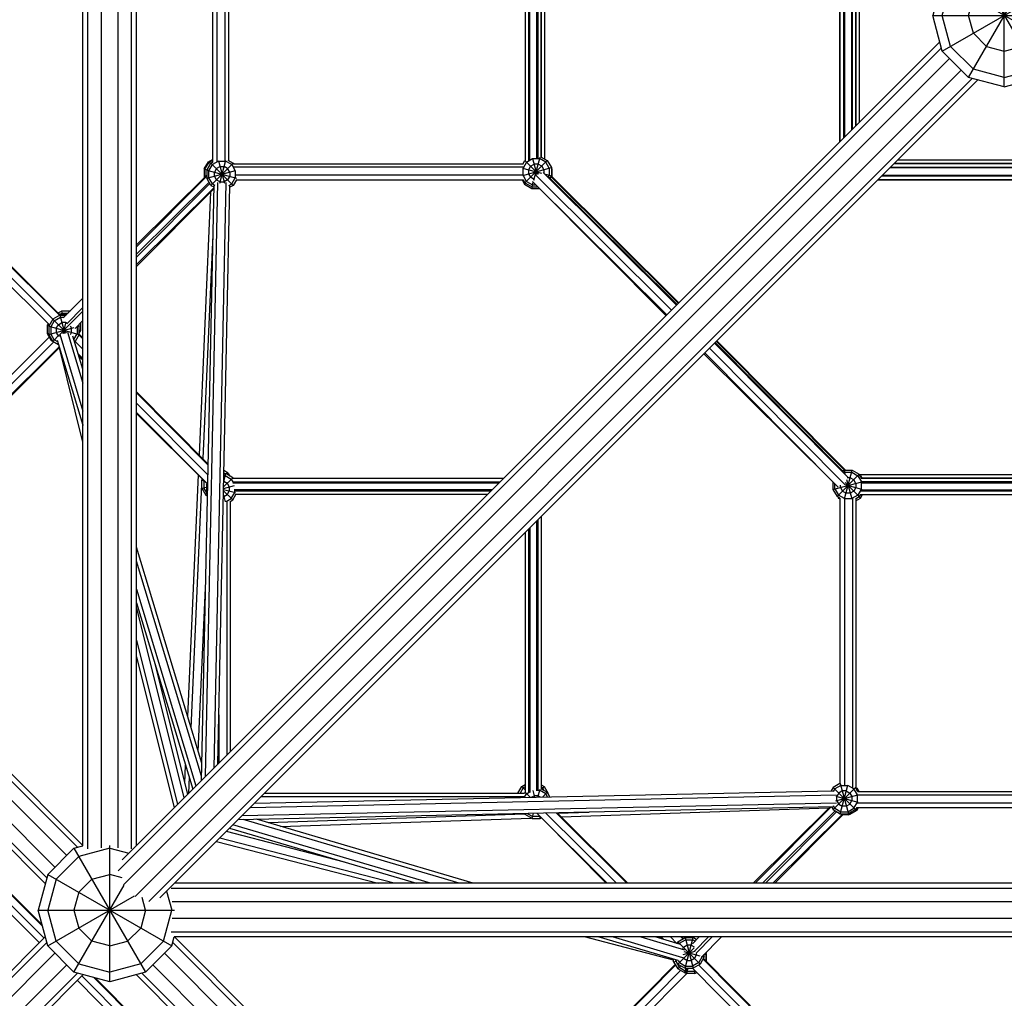
# Model space of a CAD drawing. Extents: x 2.1 to 17.4, y 3.4 to 13.6.
# Drawn here: x 8.7 to 9.8, y 5.9 to 7 of the extents above; entities that cross this region are included whole.
import ezdxf

# ---------------------------------------------------------------- set-up
doc = ezdxf.new("R2010")
doc.units = 0
doc.header["$MEASUREMENT"] = 0
for name, color, linetype in [('SMB_BEFESTIGUNGEN', 7, 'CONTINUOUS'), ('SMB_HOHLKUGELN', 7, 'CONTINUOUS'), ('SMB_RAUMNETZ', 7, 'CONTINUOUS'), ('SMB_ROHRGERUST', 7, 'CONTINUOUS')]:
    doc.layers.add(name, color=color, linetype=linetype)

# ---------------------------------------------------------------- blocks, each defined once
blk = doc.blocks.new('__9__')
at = {"layer": 'SMB_ROHRGERUST', "color": 1, "linetype": 'Continuous'}
for p, q in [((10.6895, 6.0451), (8.8271, 6.0451)), ((10.6859, 6.0509), (8.8307, 6.0509)), ((10.6884, 6.0301), (8.8282, 6.0301)), ((10.6884, 6.0116), (8.8282, 6.0116)), ((8.7583, 5.995), (8.7583, 6.0002)), ((10.7583, 5.995), (10.7583, 6.0002)), ((8.8271, 5.9966), (10.6895, 5.9966)), ((10.6863, 5.9909), (8.8303, 5.9909))]:
    blk.add_line(p, q, dxfattribs=at)
blk = doc.blocks.new('__10__')
at = {"layer": 'SMB_ROHRGERUST', "color": 1, "linetype": 'Continuous'}
for p, q in [((8.7283, 6.0928), (8.7283, 7.9489)), ((8.734, 6.0896), (8.734, 7.9521)), ((8.749, 6.0907), (8.749, 7.951)), ((8.7676, 6.0907), (8.7676, 7.951)), ((8.7826, 6.0896), (8.7826, 7.9521)), ((8.7883, 6.0933), (8.7883, 7.9484)), ((8.7325, 6.0209), (8.7377, 6.0209))]:
    blk.add_line(p, q, dxfattribs=at)
blk = doc.blocks.new('__14__')
at = {"layer": 'SMB_ROHRGERUST', "color": 1, "linetype": 'Continuous'}
for p, q in [((7.7721, 5.077), (8.6863, 5.9912)), ((7.7679, 5.0648), (8.688, 5.9848)), ((8.6971, 5.9728), (7.7736, 5.0493)), ((8.7102, 5.9597), (7.7867, 5.0362)), ((8.7223, 5.9505), (7.8022, 5.0305)), ((8.7287, 5.9488), (7.8145, 5.0346))]:
    blk.add_line(p, q, dxfattribs=at)
blk = doc.blocks.new('__18__')
at = {"layer": 'SMB_ROHRGERUST', "color": 1, "linetype": 'Continuous'}
for p, q in [((8.8307, 5.9909), (9.7446, 5.077)), ((8.8287, 5.9848), (9.7487, 5.0648)), ((9.743, 5.0493), (8.8195, 5.9728)), ((9.7299, 5.0362), (8.8064, 5.9597)), ((8.7879, 5.9488), (9.7021, 5.0346)), ((8.7943, 5.9505), (9.7144, 5.0305))]:
    blk.add_line(p, q, dxfattribs=at)
blk = doc.blocks.new('__23__')
at = {"layer": 'SMB_ROHRGERUST', "color": 1, "linetype": 'Continuous'}
for p, q in [((7.8022, 7.0113), (8.7223, 6.0912)), ((8.7102, 6.0821), (7.7867, 7.0056)), ((8.7283, 6.0933), (7.8145, 7.0071)), ((8.6971, 6.069), (7.7736, 6.9924)), ((8.688, 6.0569), (7.7679, 6.9769)), ((8.6863, 6.0505), (7.7721, 6.9647))]:
    blk.add_line(p, q, dxfattribs=at)
blk = doc.blocks.new('__24__')
at = {"layer": 'SMB_ROHRGERUST', "color": 1, "linetype": 'Continuous'}
for p, q in [((8.7721, 6.077), (9.6863, 6.9912)), ((8.7679, 6.0648), (9.688, 6.9848)), ((8.7736, 6.0493), (9.6971, 6.9728)), ((8.7867, 6.0362), (9.7102, 6.9597)), ((9.7223, 6.9505), (8.8022, 6.0305)), ((9.7287, 6.9488), (8.8145, 6.0346))]:
    blk.add_line(p, q, dxfattribs=at)
blk = doc.blocks.new('__38__')
at = {"layer": 'SMB_HOHLKUGELN', "color": 1, "linetype": 'Continuous'}
for p, q in [((8.7183, 6.0902), (8.689, 6.0609)), ((8.7183, 6.0902), (8.7283, 6.0928)), ((8.7183, 6.0902), (8.7983, 5.9516)), ((8.7583, 6.0902), (8.7237, 6.0809)), ((8.7583, 5.9409), (8.7583, 6.0932)), ((8.7583, 6.0902), (8.7795, 6.0845)), ((8.6983, 6.0555), (8.7237, 6.0809)), ((8.689, 6.0609), (8.6783, 6.0209)), ((8.689, 6.0609), (8.8276, 5.9809)), ((8.6983, 6.0555), (8.689, 6.0209)), ((8.7383, 6.0555), (8.7237, 6.0409)), ((8.7383, 6.0555), (8.7583, 6.0609)), ((8.7723, 6.0571), (8.7583, 6.0609)), ((8.7183, 5.9516), (8.7744, 6.0487)), ((8.689, 5.9809), (8.7861, 6.0369)), ((8.7237, 6.0409), (8.7183, 6.0209)), ((8.7983, 6.0209), (8.7946, 6.0349)), ((8.8219, 6.0421), (8.8276, 6.0209)), ((8.689, 5.9809), (8.6783, 6.0209)), ((8.6783, 6.0209), (8.8307, 6.0209)), ((8.6983, 5.9862), (8.689, 6.0209)), ((8.7183, 6.0209), (8.7237, 6.0009)), ((8.7983, 6.0209), (8.793, 6.0009)), ((8.8183, 5.9862), (8.8276, 6.0209)), ((8.7237, 6.0009), (8.7383, 5.9862)), ((8.7783, 5.9862), (8.793, 6.0009)), ((8.8276, 5.9809), (8.8303, 5.9909)), ((8.7183, 5.9516), (8.689, 5.9809)), ((8.7237, 5.9609), (8.6983, 5.9862)), ((8.7583, 5.9809), (8.7383, 5.9862)), ((8.7583, 5.9809), (8.7783, 5.9862)), ((8.8183, 5.9862), (8.793, 5.9609)), ((8.7983, 5.9516), (8.8276, 5.9809)), ((8.7237, 5.9609), (8.7583, 5.9516)), ((8.793, 5.9609), (8.7583, 5.9516)), ((8.7583, 5.9409), (8.7183, 5.9516)), ((8.7983, 5.9516), (8.7583, 5.9409))]:
    blk.add_line(p, q, dxfattribs=at)
blk = doc.blocks.new('__40__')
at = {"layer": 'SMB_HOHLKUGELN', "color": 1, "linetype": 'Continuous'}
for p, q in [((9.7183, 7.0902), (9.7583, 7.1009)), ((9.7583, 7.1009), (9.7983, 7.0902)), ((9.7583, 6.9409), (9.7583, 7.1009)), ((9.7183, 7.0902), (9.689, 7.0609)), ((9.7183, 6.9516), (9.7983, 7.0902)), ((9.7183, 7.0902), (9.7983, 6.9516)), ((9.7237, 7.0809), (9.7583, 7.0902)), ((9.793, 7.0809), (9.7583, 7.0902)), ((9.8276, 7.0609), (9.7983, 7.0902)), ((9.6983, 7.0555), (9.7237, 7.0809)), ((9.793, 7.0809), (9.8183, 7.0555)), ((9.689, 7.0609), (9.6783, 7.0209)), ((9.689, 7.0609), (9.8276, 6.9809)), ((9.689, 6.9809), (9.8276, 7.0609)), ((9.689, 7.0209), (9.6983, 7.0555)), ((9.7237, 7.0409), (9.7383, 7.0555)), ((9.7383, 7.0555), (9.7583, 7.0609)), ((9.7783, 7.0555), (9.7583, 7.0609)), ((9.793, 7.0409), (9.7783, 7.0555)), ((9.8276, 7.0209), (9.8183, 7.0555)), ((9.8383, 7.0209), (9.8276, 7.0609)), ((9.7183, 7.0209), (9.7237, 7.0409)), ((9.793, 7.0409), (9.7983, 7.0209)), ((9.689, 6.9809), (9.6783, 7.0209)), ((9.6783, 7.0209), (9.8383, 7.0209)), ((9.6983, 6.9862), (9.689, 7.0209)), ((9.7237, 7.0009), (9.7183, 7.0209)), ((9.793, 7.0009), (9.7983, 7.0209)), ((9.8276, 7.0209), (9.8183, 6.9862)), ((9.8383, 7.0209), (9.8276, 6.9809)), ((9.7237, 7.0009), (9.7383, 6.9862)), ((9.7783, 6.9862), (9.793, 7.0009)), ((9.7183, 6.9516), (9.689, 6.9809)), ((9.6983, 6.9862), (9.7237, 6.9609)), ((9.7383, 6.9862), (9.7583, 6.9809)), ((9.7583, 6.9809), (9.7783, 6.9862)), ((9.8183, 6.9862), (9.793, 6.9609)), ((9.7983, 6.9516), (9.8276, 6.9809)), ((9.7583, 6.9516), (9.7237, 6.9609)), ((9.7583, 6.9516), (9.793, 6.9609)), ((9.7583, 6.9409), (9.7183, 6.9516)), ((9.7583, 6.9409), (9.7983, 6.9516))]:
    blk.add_line(p, q, dxfattribs=at)
blk = doc.blocks.new('__97__')
at = {"layer": 'SMB_RAUMNETZ', "color": 1, "linetype": 'Continuous'}
for p, q in [((9.6169, 7.2047), (9.8997, 7.2047)), ((9.6214, 7.2002), (9.8952, 7.2002)), ((9.8862, 7.1912), (9.6304, 7.1912)), ((9.6349, 7.1867), (9.8817, 7.1867)), ((9.5745, 6.8795), (9.5745, 7.1623)), ((9.579, 6.8839), (9.579, 7.1578)), ((9.9377, 6.884), (9.9377, 7.1578)), ((9.9421, 6.8795), (9.9421, 7.1623)), ((9.588, 6.8929), (9.588, 7.1488)), ((9.5925, 6.8974), (9.5925, 7.1443)), ((9.9242, 7.1443), (9.9242, 6.8974)), ((9.9287, 7.1488), (9.9287, 6.8929)), ((9.8862, 6.8505), (9.6304, 6.8505)), ((9.8817, 6.855), (9.6349, 6.855)), ((9.6169, 6.837), (9.8997, 6.837)), ((9.6214, 6.8415), (9.8952, 6.8415))]:
    blk.add_line(p, q, dxfattribs=at)
blk = doc.blocks.new('__98__')
at = {"layer": 'SMB_RAUMNETZ', "color": 1, "linetype": 'Continuous'}
for p, q in [((9.6311, 6.8512), (9.8855, 6.8512)), ((9.8997, 6.8371), (9.6169, 6.8371)), ((9.6222, 6.8423), (9.8945, 6.8423)), ((9.4287, 6.6488), (9.5801, 6.4966)), ((9.4345, 6.6546), (9.5835, 6.5047)), ((9.5793, 6.51), (9.435, 6.6552)), ((9.9338, 6.5054), (10.0822, 6.6546)), ((10.0879, 6.6488), (9.9366, 6.4966)), ((10.0816, 6.6552), (9.938, 6.5108)), ((9.4235, 6.6436), (9.5726, 6.4937)), ((9.9439, 6.4935), (10.0931, 6.6436)), ((9.9179, 6.4995), (9.5989, 6.4995)), ((9.5973, 6.4853), (9.9207, 6.4853)), ((9.5981, 6.4906), (9.9199, 6.4906))]:
    blk.add_line(p, q, dxfattribs=at)
blk = doc.blocks.new('__99__')
at = {"layer": 'SMB_RAUMNETZ', "color": 1, "linetype": 'Continuous'}
for p, q in [((9.3811, 7.3557), (9.2311, 7.2066)), ((9.234, 7.1991), (9.3863, 7.3505)), ((9.2422, 7.1957), (9.392, 7.3447)), ((9.3926, 7.3442), (9.2475, 7.1999)), ((9.2228, 7.1819), (9.2228, 6.8585)), ((9.228, 6.8593), (9.228, 7.1811)), ((9.237, 7.1803), (9.237, 6.8613)), ((9.5745, 7.1622), (9.5745, 6.8795)), ((9.5797, 7.157), (9.5797, 6.8847)), ((9.5887, 6.8937), (9.5887, 7.1481)), ((9.2309, 6.8353), (9.3811, 6.6861)), ((9.2341, 6.8426), (9.3863, 6.6913)), ((9.392, 6.697), (9.2428, 6.8454)), ((9.3926, 6.6976), (9.2482, 6.8411))]:
    blk.add_line(p, q, dxfattribs=at)
blk = doc.blocks.new('__102__')
at = {"layer": 'SMB_RAUMNETZ', "color": 1, "linetype": 'Continuous'}
for p, q in [((9.9169, 6.5032), (9.5987, 6.5032)), ((9.9181, 6.498), (9.5987, 6.498)), ((9.9205, 6.4891), (9.5975, 6.4891))]:
    blk.add_line(p, q, dxfattribs=at)
blk = doc.blocks.new('__103__')
at = {"layer": 'SMB_RAUMNETZ', "color": 1, "linetype": 'Continuous'}
for p, q in [((9.2265, 7.1817), (9.2265, 6.8587)), ((9.2355, 7.1805), (9.2355, 6.861)), ((9.2407, 6.8622), (9.2407, 7.1805))]:
    blk.add_line(p, q, dxfattribs=at)
blk = doc.blocks.new('__112__')
at = {"layer": 'SMB_RAUMNETZ', "color": 1, "linetype": 'Continuous'}
for p, q in [((8.7883, 6.6001), (8.8681, 6.5198)), ((9.1983, 6.5032), (8.8958, 6.5032)), ((9.193, 6.498), (8.896, 6.498)), ((9.1841, 6.4891), (8.8982, 6.4891))]:
    blk.add_line(p, q, dxfattribs=at)
blk = doc.blocks.new('__115__')
at = {"layer": 'SMB_RAUMNETZ', "color": 1, "linetype": 'Continuous'}
for p, q in [((9.2205, 6.8512), (8.8969, 6.8512)), ((8.7883, 6.7622), (8.8669, 6.8412)), ((9.2201, 6.8423), (8.8989, 6.8423)), ((8.8997, 6.8371), (9.2208, 6.8371)), ((8.8702, 6.833), (8.7883, 6.7506)), ((8.7883, 6.7402), (8.8746, 6.8269)), ((9.3802, 6.6852), (9.237, 6.8291)), ((8.7283, 6.6903), (8.7124, 6.6743)), ((8.7283, 6.6798), (8.7196, 6.6711)), ((8.7283, 6.6594), (8.7238, 6.6639)), ((8.7283, 6.6605), (8.7241, 6.6647)), ((8.7283, 6.6478), (8.7196, 6.6566)), ((8.7231, 6.6426), (8.7283, 6.6373)), ((8.7883, 6.599), (8.8681, 6.5187)), ((8.7883, 6.5874), (8.8679, 6.5074)), ((8.7883, 6.577), (8.8677, 6.4972)), ((8.896, 6.4995), (9.1945, 6.4995)), ((9.1856, 6.4906), (8.8974, 6.4906)), ((9.1804, 6.4853), (8.8987, 6.4853))]:
    blk.add_line(p, q, dxfattribs=at)
blk = doc.blocks.new('__117__')
at = {"layer": 'SMB_RAUMNETZ', "color": 1, "linetype": 'Continuous'}
for p, q in [((8.5283, 7.2053), (8.6936, 7.3696)), ((8.7102, 7.3655), (8.7283, 7.3474)), ((8.6971, 7.3627), (8.5312, 7.1977)), ((8.5383, 7.1932), (8.7036, 7.3577)), ((8.5428, 7.1966), (8.7043, 7.3572)), ((8.7283, 7.3371), (8.7057, 7.3595)), ((8.8737, 7.2143), (8.7883, 7.2993)), ((8.8683, 7.2082), (8.7883, 7.2878)), ((8.7883, 7.2774), (8.8661, 7.2001)), ((8.5214, 7.1781), (8.5214, 6.8612)), ((8.5266, 6.8605), (8.5266, 7.1797)), ((8.5355, 6.8596), (8.5355, 7.1815)), ((8.8731, 7.1861), (8.8731, 6.8566)), ((8.8783, 6.8574), (8.8783, 7.1853)), ((8.8873, 6.8585), (8.8873, 7.1847)), ((8.891, 7.1847), (8.891, 6.8589)), ((8.5389, 6.8479), (8.702, 6.6857)), ((8.529, 6.8358), (8.6909, 6.6749)), ((8.6947, 6.6814), (8.5315, 6.8437)), ((8.7028, 6.686), (8.5439, 6.844)), ((8.7883, 6.7643), (8.8669, 6.8425)), ((8.7883, 6.754), (8.8694, 6.8345)), ((8.7883, 6.7425), (8.8746, 6.8282)), ((8.7062, 6.6827), (8.7283, 6.7047)), ((8.7102, 6.6763), (8.7283, 6.6943))]:
    blk.add_line(p, q, dxfattribs=at)
blk = doc.blocks.new('__125__')
at = {"layer": 'SMB_RAUMNETZ', "color": 1, "linetype": 'Continuous'}
for p, q in [((9.2355, 6.4556), (9.2355, 6.1542)), ((9.2407, 6.4608), (9.2407, 6.1559)), ((9.2265, 6.4466), (9.2265, 6.1523)), ((9.3376, 6.0509), (9.2583, 6.1297)), ((9.3979, 5.9909), (9.3996, 5.9892))]:
    blk.add_line(p, q, dxfattribs=at)
blk = doc.blocks.new('__128__')
at = {"layer": 'SMB_RAUMNETZ', "color": 1, "linetype": 'Continuous'}
for p, q in [((9.5668, 6.4994), (9.4226, 6.6427)), ((9.5745, 6.4815), (9.5745, 6.1622)), ((9.5797, 6.4807), (9.5797, 6.1605)), ((9.5887, 6.4809), (9.5887, 6.1578)), ((9.5924, 6.4809), (9.5924, 6.1571)), ((9.237, 6.4571), (9.237, 6.155)), ((9.2228, 6.4429), (9.2228, 6.1519)), ((9.228, 6.4481), (9.228, 6.1523)), ((9.4776, 6.0509), (9.5635, 6.1363)), ((9.4881, 6.0509), (9.5694, 6.1318)), ((9.2357, 6.1292), (9.3144, 6.0509)), ((9.2459, 6.1294), (9.3249, 6.0509)), ((9.3364, 6.0509), (9.2572, 6.1296)), ((9.4996, 6.0509), (9.5778, 6.1286)), ((9.3748, 5.9909), (9.3776, 5.988)), ((9.3852, 5.9909), (9.3924, 5.9837)), ((9.3968, 5.9909), (9.3989, 5.9887)), ((9.4098, 5.9834), (9.4173, 5.9909)), ((9.4277, 5.9909), (9.4119, 5.9752))]:
    blk.add_line(p, q, dxfattribs=at)
blk = doc.blocks.new('__129__')
at = {"layer": 'SMB_RAUMNETZ', "color": 1, "linetype": 'Continuous'}
for p, q in [((9.5945, 6.1535), (9.9203, 6.1535)), ((9.5945, 6.1498), (9.9206, 6.1498)), ((9.4799, 6.0509), (9.5648, 6.1363)), ((9.4914, 6.0509), (9.5709, 6.1309)), ((9.5931, 6.1356), (9.9226, 6.1356)), ((9.5939, 6.1409), (9.9218, 6.1409)), ((9.9446, 6.1319), (10.0252, 6.0509)), ((9.9509, 6.1372), (10.0367, 6.0509)), ((9.5018, 6.0509), (9.5791, 6.1286)), ((10.0148, 6.0509), (9.9367, 6.1295)), ((9.4137, 5.9728), (9.4317, 5.9909)), ((9.4197, 5.9683), (9.4421, 5.9909)), ((10.0965, 5.9688), (10.0745, 5.9909)), ((10.0849, 5.9909), (10.1029, 5.9727)), ((9.5859, 5.8008), (9.4215, 5.9662)), ((9.4219, 5.9669), (9.5826, 5.8053)), ((9.4096, 5.9562), (9.5739, 5.7909)), ((9.5815, 5.7938), (9.4165, 5.9596)), ((9.9313, 5.8015), (10.0935, 5.9646)), ((9.9351, 5.8064), (10.0932, 5.9654)), ((9.9355, 5.7941), (10.0977, 5.9573)), ((9.9433, 5.7915), (10.1043, 5.9535)), ((9.5977, 5.7981), (9.9196, 5.7981)), ((9.5994, 5.7891), (9.9187, 5.7891)), ((9.6011, 5.7839), (9.9179, 5.7839))]:
    blk.add_line(p, q, dxfattribs=at)
blk = doc.blocks.new('__131__')
at = {"layer": 'SMB_RAUMNETZ', "color": 1, "linetype": 'Continuous'}
for p, q in [((9.8777, 6.859), (9.6389, 6.859)), ((9.8815, 6.8553), (9.6352, 6.8553)), ((9.5797, 6.5125), (9.4365, 6.6566)), ((9.437, 6.6572), (9.5808, 6.5125)), ((9.9377, 6.5145), (10.0796, 6.6572)), ((10.0801, 6.6566), (9.9387, 6.5144)), ((9.919, 6.5073), (9.5966, 6.5073)), ((9.9169, 6.5036), (9.5993, 6.5036))]:
    blk.add_line(p, q, dxfattribs=at)
blk = doc.blocks.new('__135__')
at = {"layer": 'SMB_RAUMNETZ', "color": 1, "linetype": 'Continuous'}
blk.add_line((8.8968, 6.855), (9.2205, 6.855), dxfattribs=at)
blk = doc.blocks.new('__136__')
at = {"layer": 'SMB_RAUMNETZ', "color": 1, "linetype": 'Continuous'}
for p, q in [((9.25, 7.1994), (9.3941, 7.3427)), ((9.25, 7.1983), (9.3946, 7.3421)), ((9.241, 6.8623), (9.241, 7.1795)), ((9.2447, 6.8601), (9.2447, 7.1826)), ((9.5927, 6.8977), (9.5927, 7.144)), ((9.5965, 6.9015), (9.5965, 7.1403)), ((9.2515, 6.8407), (9.3941, 6.699)), ((9.3946, 6.6996), (9.2519, 6.8415))]:
    blk.add_line(p, q, dxfattribs=at)
blk = doc.blocks.new('__142__')
at = {"layer": 'SMB_RAUMNETZ', "color": 1, "linetype": 'Continuous'}
for p, q in [((8.6907, 6.6613), (8.5337, 6.5052)), ((8.5345, 6.4956), (8.6955, 6.6557)), ((8.5405, 6.4901), (8.7019, 6.6506)), ((8.7022, 6.6497), (8.5462, 6.4947)), ((8.7283, 6.6356), (8.7239, 6.64)), ((8.8672, 6.4975), (8.7883, 6.5759)), ((8.5375, 6.4839), (8.5375, 6.2841)), ((8.5233, 6.4824), (8.5233, 6.2983)), ((8.5285, 6.4826), (8.5285, 6.2931)), ((8.8892, 6.4781), (8.8892, 6.1942)), ((8.8929, 6.4778), (8.8929, 6.1979)), ((8.8803, 6.2393), (8.8803, 6.1852)), ((8.5233, 6.2134), (8.5233, 6.1633)), ((8.5285, 6.2082), (8.5285, 6.162)), ((8.5375, 6.1993), (8.5375, 6.1595)), ((8.5406, 6.1446), (8.6831, 6.003)), ((8.5444, 6.142), (8.6827, 6.0045)), ((8.5298, 6.1335), (8.6796, 5.9846)), ((8.5336, 6.1402), (8.6848, 5.9898))]:
    blk.add_line(p, q, dxfattribs=at)
blk = doc.blocks.new('__143__')
at = {"layer": 'SMB_RAUMNETZ', "color": 1, "linetype": 'Continuous'}
for p, q in [((8.9277, 6.1478), (9.2224, 6.1478)), ((8.9314, 6.1515), (9.2221, 6.1515)), ((9.2408, 6.1239), (9.3134, 6.0509)), ((9.373, 5.9909), (9.3751, 5.9888)), ((9.2346, 5.8022), (9.3909, 5.9594)), ((9.3905, 5.9601), (9.2389, 5.8077)), ((8.8802, 5.7936), (8.7273, 5.9474)), ((8.7405, 5.9456), (8.8833, 5.802)), ((8.742, 5.9452), (8.8785, 5.808)), ((9.3965, 5.9535), (9.2363, 5.7924)), ((9.2415, 5.7872), (9.4035, 5.9501)), ((8.8719, 5.7915), (8.7221, 5.9422)), ((8.896, 5.7961), (8.9407, 5.7961)), ((9.0255, 5.7961), (9.215, 5.7961)), ((8.8918, 5.7819), (8.9548, 5.7819)), ((8.8935, 5.7871), (8.9496, 5.7871)), ((9.0345, 5.7871), (9.2187, 5.7871)), ((9.0397, 5.7819), (9.223, 5.7819))]:
    blk.add_line(p, q, dxfattribs=at)
blk = doc.blocks.new('__158__')
at = {"layer": 'SMB_RAUMNETZ', "color": 1, "linetype": 'Continuous'}
for p, q in [((8.1711, 6.1326), (7.8726, 5.1775)), ((8.1755, 6.1317), (7.8794, 5.1844)), ((8.1841, 6.129), (7.8931, 5.1981)), ((8.1882, 6.127), (7.9, 5.205)), ((7.9358, 5.156), (8.8637, 5.4485)), ((7.9427, 5.1629), (8.8617, 5.4525)), ((7.9221, 5.1422), (8.8663, 5.4399)), ((7.9152, 5.1353), (8.8673, 5.4354))]:
    blk.add_line(p, q, dxfattribs=at)
blk = doc.blocks.new('__168__')
at = {"layer": 'SMB_RAUMNETZ', "color": 1, "linetype": 'Continuous'}
for p, q in [((9.1488, 6.0509), (8.9075, 6.1221)), ((9.1647, 6.0509), (8.9223, 6.1224)), ((8.8923, 6.1125), (9.1011, 6.0509)), ((9.117, 6.0509), (8.896, 6.1161)), ((9.3936, 5.9645), (9.3044, 5.9909)), ((9.399, 5.9677), (9.3203, 5.9909)), ((9.3521, 5.9909), (9.4007, 5.9765)), ((9.3964, 5.9825), (9.368, 5.9909))]:
    blk.add_line(p, q, dxfattribs=at)
blk = doc.blocks.new('__169__')
at = {"layer": 'SMB_RAUMNETZ', "color": 1, "linetype": 'Continuous'}
for p, q in [((8.9202, 6.1403), (9.5669, 6.1544)), ((8.9156, 6.1357), (9.5705, 6.1499)), ((9.5672, 6.1364), (8.9018, 6.1219)), ((8.9064, 6.1265), (9.5707, 6.1409))]:
    blk.add_line(p, q, dxfattribs=at)
blk = doc.blocks.new('__170__')
at = {"layer": 'SMB_RAUMNETZ', "color": 1, "linetype": 'Continuous'}
for p, q in [((8.7024, 6.6646), (8.7283, 6.5786)), ((8.7111, 6.6668), (8.7283, 6.6098)), ((8.7283, 6.6254), (8.7172, 6.6622)), ((8.6997, 6.658), (8.7283, 6.5631)), ((8.8611, 6.1852), (8.7883, 6.4265)), ((8.8608, 6.1707), (8.7883, 6.411)), ((8.7883, 6.3798), (8.8547, 6.1597)), ((8.7883, 6.3642), (8.8511, 6.1561))]:
    blk.add_line(p, q, dxfattribs=at)
blk = doc.blocks.new('__171__')
at = {"layer": 'SMB_RAUMNETZ', "color": 1, "linetype": 'Continuous'}
for p, q in [((8.8746, 6.831), (8.8607, 6.1657)), ((8.8653, 6.1703), (8.8792, 6.8343)), ((8.8882, 6.8341), (8.8745, 6.1795)), ((8.8791, 6.1841), (8.8926, 6.8307))]:
    blk.add_line(p, q, dxfattribs=at)
blk = doc.blocks.new('__208__')
at = {"layer": 'SMB_RAUMNETZ', "color": 1, "linetype": 'Continuous'}
for p, q in [((9.5621, 6.1348), (9.2631, 6.1249)), ((9.2224, 6.1281), (8.9354, 6.1185)), ((8.9491, 6.1145), (9.2294, 6.1238)), ((9.2587, 6.1293), (9.2944, 6.1304))]:
    blk.add_line(p, q, dxfattribs=at)
blk = doc.blocks.new('__209__')
at = {"layer": 'SMB_RAUMNETZ', "color": 1, "linetype": 'Continuous'}
for p, q in [((9.0206, 6.0746), (8.8888, 6.1089)), ((8.8777, 6.0978), (9.0583, 6.0509)), ((9.0762, 6.0509), (8.8814, 6.1015)), ((9.3887, 5.965), (9.2891, 5.9909))]:
    blk.add_line(p, q, dxfattribs=at)
blk = doc.blocks.new('__210__')
at = {"layer": 'SMB_RAUMNETZ', "color": 1, "linetype": 'Continuous'}
for p, q in [((8.8711, 6.8234), (8.8582, 6.5298)), ((8.8735, 6.7758), (8.8625, 6.5255)), ((8.8572, 6.5074), (8.8454, 6.2373)), ((8.8494, 6.2243), (8.8613, 6.4971)), ((8.8615, 6.5018), (8.8616, 6.5031)), ((8.8572, 6.1982), (8.8652, 6.3811)), ((8.8422, 6.1628), (8.843, 6.1829)), ((8.847, 6.1698), (8.8462, 6.1511))]:
    blk.add_line(p, q, dxfattribs=at)
blk = doc.blocks.new('__211__')
at = {"layer": 'SMB_RAUMNETZ', "color": 1, "linetype": 'Continuous'}
for p, q in [((8.7283, 6.5441), (8.702, 6.6495)), ((8.7277, 6.565), (8.7283, 6.5627)), ((8.8416, 6.1466), (8.7883, 6.3597)), ((8.7883, 6.3226), (8.8342, 6.1391)), ((8.7883, 6.304), (8.8304, 6.1354)), ((8.8087, 6.2966), (8.8453, 6.1503))]:
    blk.add_line(p, q, dxfattribs=at)
blk = doc.blocks.new('__235__')
at = {"layer": 'SMB_BEFESTIGUNGEN', "color": 1, "linetype": 'Continuous'}
for p, q in [((9.4243, 5.9727), (9.4252, 5.9729)), ((9.4249, 5.9735), (9.4252, 5.9729)), ((9.4252, 5.9638), (9.4252, 5.9729)), ((9.4252, 5.9638), (9.4249, 5.9639)), ((9.4251, 5.9637), (9.4252, 5.9638))]:
    blk.add_line(p, q, dxfattribs=at)
blk = doc.blocks.new('__241__')
at = {"layer": 'SMB_BEFESTIGUNGEN', "color": 1, "linetype": 'Continuous'}
for p, q in [((8.8859, 6.5095), (8.8872, 6.5088)), ((8.8907, 6.5094), (8.886, 6.5121)), ((8.8894, 6.508), (8.8907, 6.5094)), ((8.8907, 6.5094), (8.8926, 6.5061)), ((8.862, 6.5027), (8.8613, 6.5015)), ((8.8613, 6.4924), (8.8613, 6.5015)), ((8.8613, 6.5015), (8.8639, 6.5008)), ((8.8637, 6.501), (8.8636, 6.5009)), ((8.8636, 6.5009), (8.8636, 6.493)), ((8.8613, 6.4924), (8.8665, 6.4937)), ((8.8613, 6.4924), (8.8659, 6.4845)), ((8.8665, 6.488), (8.8636, 6.493)), ((8.8659, 6.4845), (8.8672, 6.4859)), ((8.8674, 6.4836), (8.8659, 6.4845))]:
    blk.add_line(p, q, dxfattribs=at)
blk = doc.blocks.new('__269__')
at = {"layer": 'SMB_BEFESTIGUNGEN', "color": 1, "linetype": 'Continuous'}
for p, q in [((9.2526, 6.8494), (9.252, 6.8504)), ((9.252, 6.8493), (9.2526, 6.8494)), ((9.2526, 6.8494), (9.2526, 6.8409))]:
    blk.add_line(p, q, dxfattribs=at)
blk = doc.blocks.new('__271__')
at = {"layer": 'SMB_BEFESTIGUNGEN', "color": 1, "linetype": 'Continuous'}
for p, q in [((8.8694, 6.8568), (8.8731, 6.8589)), ((8.8648, 6.8489), (8.8694, 6.8568)), ((8.8648, 6.8489), (8.8648, 6.8404)), ((8.8648, 6.8489), (8.8671, 6.8483)), ((8.8671, 6.8483), (8.871, 6.8551)), ((8.8671, 6.8482), (8.8671, 6.8483)), ((8.8694, 6.8568), (8.871, 6.8551)), ((8.871, 6.8551), (8.8711, 6.8551))]:
    blk.add_line(p, q, dxfattribs=at)
blk = doc.blocks.new('__273__')
at = {"layer": 'SMB_BEFESTIGUNGEN', "color": 1, "linetype": 'Continuous'}
for p, q in [((9.5924, 6.1579), (9.5936, 6.1572)), ((9.5928, 6.1564), (9.5936, 6.1572)), ((9.5936, 6.1572), (9.5957, 6.1535)), ((9.5936, 6.1323), (9.5857, 6.1277)), ((9.5928, 6.133), (9.5936, 6.1323)), ((9.5936, 6.1323), (9.5955, 6.1356)), ((9.5857, 6.1277), (9.5849, 6.1277)), ((9.5857, 6.1277), (9.5856, 6.1282))]:
    blk.add_line(p, q, dxfattribs=at)
blk = doc.blocks.new('__277__')
at = {"layer": 'SMB_BEFESTIGUNGEN', "color": 1, "linetype": 'Continuous'}
for p, q in [((8.864, 6.8494), (8.8686, 6.8573)), ((8.8686, 6.8573), (8.8731, 6.8599)), ((8.8693, 6.8566), (8.8686, 6.8573)), ((8.864, 6.8494), (8.864, 6.8403)), ((8.864, 6.8494), (8.865, 6.8492)), ((8.8648, 6.8405), (8.864, 6.8403)), ((8.864, 6.8403), (8.8643, 6.8399))]:
    blk.add_line(p, q, dxfattribs=at)
blk = doc.blocks.new('__287__')
at = {"layer": 'SMB_BEFESTIGUNGEN', "color": 1, "linetype": 'Continuous'}
for p, q in [((9.2145, 6.1515), (9.2189, 6.1591)), ((9.2206, 6.1575), (9.2172, 6.1515)), ((9.2189, 6.1591), (9.2228, 6.1614)), ((9.2189, 6.1591), (9.2228, 6.1552)), ((9.2228, 6.1587), (9.2206, 6.1575)), ((9.2407, 6.1609), (9.2438, 6.1591)), ((9.2421, 6.1575), (9.2407, 6.1583)), ((9.241, 6.1564), (9.2438, 6.1591)), ((9.2421, 6.1575), (9.2436, 6.1549)), ((9.2438, 6.1591), (9.2483, 6.1512)), ((9.2483, 6.1512), (9.2483, 6.1511)), ((9.2483, 6.1512), (9.2483, 6.1512))]:
    blk.add_line(p, q, dxfattribs=at)
blk = doc.blocks.new('__290__')
at = {"layer": 'SMB_BEFESTIGUNGEN', "color": 1, "linetype": 'Continuous'}
for p, q in [((9.2193, 6.8371), (9.2221, 6.8322)), ((9.2515, 6.84), (9.2507, 6.8386)), ((9.2512, 6.8401), (9.2515, 6.84)), ((9.2515, 6.8408), (9.2515, 6.84)), ((9.2221, 6.8322), (9.2232, 6.8333)), ((9.2221, 6.8322), (9.23, 6.8276)), ((9.2304, 6.8291), (9.23, 6.8276)), ((9.23, 6.8276), (9.2386, 6.8276))]:
    blk.add_line(p, q, dxfattribs=at)
blk = doc.blocks.new('__295__')
at = {"layer": 'SMB_BEFESTIGUNGEN', "color": 1, "linetype": 'Continuous'}
for p, q in [((9.5976, 6.5064), (9.5969, 6.5068)), ((9.5976, 6.5064), (9.5973, 6.5061)), ((9.5976, 6.5064), (9.5995, 6.5032)), ((9.5976, 6.4815), (9.5961, 6.483)), ((9.5976, 6.4815), (9.5999, 6.4853)), ((9.5721, 6.4827), (9.5727, 6.4815)), ((9.5732, 6.482), (9.5727, 6.4815)), ((9.5727, 6.4815), (9.5745, 6.4805)), ((9.5924, 6.4785), (9.5976, 6.4815))]:
    blk.add_line(p, q, dxfattribs=at)
blk = doc.blocks.new('__304__')
at = {"layer": 'SMB_BEFESTIGUNGEN', "color": 1, "linetype": 'Continuous'}
for p, q in [((8.7005, 6.6883), (8.7044, 6.6905)), ((8.7035, 6.6873), (8.705, 6.6882)), ((8.7135, 6.6905), (8.7044, 6.6905)), ((8.7044, 6.6905), (8.7052, 6.6873)), ((8.705, 6.6882), (8.7117, 6.6882)), ((8.7135, 6.6905), (8.7133, 6.6897)), ((8.7135, 6.6905), (8.7138, 6.6903)), ((8.7236, 6.6752), (8.7236, 6.6743)), ((8.7259, 6.6689), (8.7259, 6.6774)), ((8.7241, 6.6694), (8.7259, 6.6689)), ((8.7241, 6.6658), (8.7259, 6.6689))]:
    blk.add_line(p, q, dxfattribs=at)
blk = doc.blocks.new('__307__')
at = {"layer": 'SMB_BEFESTIGUNGEN', "color": 1, "linetype": 'Continuous'}
for p, q in [((9.5843, 6.1274), (9.5922, 6.132)), ((9.5922, 6.132), (9.5913, 6.1329)), ((9.5943, 6.1356), (9.5922, 6.132)), ((9.5843, 6.1274), (9.5779, 6.1274)), ((9.5843, 6.1274), (9.584, 6.1286))]:
    blk.add_line(p, q, dxfattribs=at)
blk = doc.blocks.new('__317__')
at = {"layer": 'SMB_BEFESTIGUNGEN', "color": 1, "linetype": 'Continuous'}
for p, q in [((9.567, 6.1581), (9.5648, 6.1543)), ((9.5687, 6.1564), (9.5669, 6.1533)), ((9.5745, 6.1624), (9.567, 6.1581)), ((9.567, 6.1581), (9.5919, 6.1332)), ((9.567, 6.1332), (9.5918, 6.158)), ((9.5755, 6.1603), (9.5687, 6.1564)), ((9.5772, 6.1541), (9.5732, 6.1518)), ((9.5749, 6.1286), (9.5834, 6.1606)), ((9.575, 6.1623), (9.584, 6.1286)), ((9.5755, 6.1603), (9.5834, 6.1603)), ((9.5817, 6.1541), (9.5772, 6.1541)), ((9.5817, 6.1541), (9.5857, 6.1518)), ((9.5902, 6.1564), (9.5834, 6.1603)), ((9.5942, 6.1496), (9.5902, 6.1564)), ((9.5947, 6.1531), (9.592, 6.1579)), ((9.5698, 6.1482), (9.5944, 6.1416)), ((9.5699, 6.1431), (9.5946, 6.1497)), ((9.5732, 6.1518), (9.5709, 6.1479)), ((9.5709, 6.1479), (9.5709, 6.1433)), ((9.5709, 6.1433), (9.5732, 6.1394)), ((9.5857, 6.1518), (9.5879, 6.1479)), ((9.5857, 6.1394), (9.5879, 6.1433)), ((9.5879, 6.1479), (9.5879, 6.1433)), ((9.5902, 6.1348), (9.5942, 6.1417)), ((9.5942, 6.1417), (9.5942, 6.1496)), ((9.5652, 6.1363), (9.567, 6.1332)), ((9.567, 6.1332), (9.5749, 6.1286)), ((9.5687, 6.1348), (9.5672, 6.1374)), ((9.5687, 6.1348), (9.5755, 6.1309)), ((9.5732, 6.1394), (9.5772, 6.1371)), ((9.5755, 6.1309), (9.5834, 6.1309)), ((9.5817, 6.1371), (9.5772, 6.1371)), ((9.5817, 6.1371), (9.5857, 6.1394)), ((9.5834, 6.1309), (9.5902, 6.1348)), ((9.5919, 6.1332), (9.584, 6.1286)), ((9.5933, 6.1356), (9.5919, 6.1332)), ((9.5749, 6.1286), (9.584, 6.1286))]:
    blk.add_line(p, q, dxfattribs=at)
blk = doc.blocks.new('__318__')
at = {"layer": 'SMB_BEFESTIGUNGEN', "color": 1, "linetype": 'Continuous'}
for p, q in [((8.88, 6.8581), (8.8731, 6.8541)), ((8.8799, 6.8584), (8.8865, 6.8335)), ((8.88, 6.8581), (8.8878, 6.8581)), ((8.8813, 6.8335), (8.8881, 6.859)), ((8.8947, 6.8541), (8.8878, 6.8581)), ((8.8905, 6.8592), (8.8963, 6.8558)), ((8.8669, 6.8479), (8.8715, 6.8558)), ((8.8669, 6.8479), (8.9, 6.839)), ((8.8669, 6.8479), (8.8669, 6.8388)), ((8.8669, 6.8388), (8.899, 6.8474)), ((8.8692, 6.8473), (8.8731, 6.8541)), ((8.8692, 6.8394), (8.8692, 6.8473)), ((8.8715, 6.8558), (8.8731, 6.8568)), ((8.8715, 6.8309), (8.8963, 6.8558)), ((8.8715, 6.8558), (8.8963, 6.8309)), ((8.8777, 6.8496), (8.8754, 6.8456)), ((8.8816, 6.8519), (8.8777, 6.8496)), ((8.8816, 6.8519), (8.8862, 6.8519)), ((8.8901, 6.8496), (8.8862, 6.8519)), ((8.8924, 6.8456), (8.8901, 6.8496)), ((8.8947, 6.8541), (8.8986, 6.8473)), ((8.8963, 6.8558), (8.8971, 6.8545)), ((8.8986, 6.8473), (8.8986, 6.8394)), ((8.8715, 6.8309), (8.8669, 6.8388)), ((8.8731, 6.8326), (8.8692, 6.8394)), ((8.8754, 6.8411), (8.8754, 6.8456)), ((8.8777, 6.8371), (8.8754, 6.8411)), ((8.8777, 6.8371), (8.8816, 6.8349)), ((8.8901, 6.8371), (8.8862, 6.8349)), ((8.8924, 6.8411), (8.8901, 6.8371)), ((8.8924, 6.8456), (8.8924, 6.8411)), ((8.8947, 6.8326), (8.8986, 6.8394)), ((8.8999, 6.8371), (8.8963, 6.8309)), ((8.8715, 6.8309), (8.8746, 6.8291)), ((8.8731, 6.8326), (8.8759, 6.831)), ((8.8816, 6.8349), (8.8862, 6.8349)), ((8.8914, 6.8307), (8.8947, 6.8326)), ((8.8963, 6.8309), (8.8926, 6.8288))]:
    blk.add_line(p, q, dxfattribs=at)
blk = doc.blocks.new('__329__')
at = {"layer": 'SMB_BEFESTIGUNGEN', "color": 1, "linetype": 'Continuous'}
for p, q in [((9.2202, 6.8545), (9.2225, 6.8586)), ((9.2228, 6.8587), (9.2225, 6.8586)), ((9.2225, 6.8586), (9.2377, 6.8434)), ((9.2225, 6.8337), (9.2474, 6.8586)), ((9.2242, 6.8569), (9.231, 6.8609)), ((9.231, 6.8611), (9.2359, 6.8429)), ((9.231, 6.8609), (9.2389, 6.8609)), ((9.2325, 6.8368), (9.2394, 6.8625)), ((9.2458, 6.8569), (9.2389, 6.8609)), ((9.2407, 6.8625), (9.2474, 6.8586)), ((9.2474, 6.8586), (9.252, 6.8507)), ((9.2199, 6.8502), (9.2409, 6.8446)), ((9.22, 6.8421), (9.252, 6.8507)), ((9.2242, 6.8569), (9.2203, 6.8501)), ((9.2203, 6.8422), (9.2203, 6.8501)), ((9.2288, 6.8524), (9.2265, 6.8484)), ((9.2265, 6.8484), (9.2265, 6.8439)), ((9.2288, 6.8524), (9.2327, 6.8546)), ((9.2373, 6.8546), (9.2327, 6.8546)), ((9.2412, 6.8524), (9.2373, 6.8546)), ((9.2412, 6.8524), (9.2435, 6.8484)), ((9.2435, 6.8484), (9.2435, 6.8448)), ((9.2497, 6.8501), (9.2458, 6.8569)), ((9.2497, 6.8501), (9.2497, 6.8422)), ((9.252, 6.8507), (9.252, 6.8416)), ((9.2242, 6.8354), (9.2203, 6.8422)), ((9.2206, 6.8371), (9.2225, 6.8337)), ((9.2242, 6.8354), (9.231, 6.8314)), ((9.2265, 6.8439), (9.2288, 6.8399)), ((9.2327, 6.8376), (9.2288, 6.8399)), ((9.2327, 6.8376), (9.2331, 6.8376)), ((9.2453, 6.8434), (9.252, 6.8416)), ((9.2497, 6.8422), (9.2488, 6.8406)), ((9.252, 6.8416), (9.2504, 6.8389)), ((9.2225, 6.8337), (9.2304, 6.8291)), ((9.2304, 6.8291), (9.2318, 6.8344)), ((9.2304, 6.8291), (9.2372, 6.8291)), ((9.231, 6.8314), (9.2349, 6.8314))]:
    blk.add_line(p, q, dxfattribs=at)
blk = doc.blocks.new('__334__')
at = {"layer": 'SMB_BEFESTIGUNGEN', "color": 1, "linetype": 'Continuous'}
for p, q in [((9.5713, 6.4831), (9.5962, 6.508)), ((9.5792, 6.5125), (9.5777, 6.5117)), ((9.5792, 6.5125), (9.5883, 6.5125)), ((9.5792, 6.5125), (9.5802, 6.5089)), ((9.5793, 6.51), (9.5798, 6.5103)), ((9.5798, 6.4806), (9.5883, 6.5125)), ((9.5798, 6.5103), (9.5877, 6.5103)), ((9.5877, 6.5103), (9.5945, 6.5063)), ((9.5883, 6.5125), (9.5962, 6.508)), ((9.5945, 6.5063), (9.5985, 6.4995)), ((9.5989, 6.5032), (9.5962, 6.508)), ((9.5668, 6.491), (9.5989, 6.4996)), ((9.5668, 6.4995), (9.5668, 6.491)), ((9.569, 6.4916), (9.569, 6.4972)), ((9.5753, 6.4933), (9.5753, 6.4957)), ((9.5799, 6.4966), (9.5987, 6.4915)), ((9.5806, 6.4987), (9.5962, 6.4831)), ((9.582, 6.5023), (9.5878, 6.4804)), ((9.586, 6.504), (9.5827, 6.504)), ((9.59, 6.5018), (9.586, 6.504)), ((9.5923, 6.4978), (9.59, 6.5018)), ((9.5923, 6.4978), (9.5923, 6.4933)), ((9.5985, 6.4916), (9.5985, 6.4995)), ((9.5668, 6.491), (9.5713, 6.4831)), ((9.569, 6.4916), (9.573, 6.4848)), ((9.5745, 6.4813), (9.5713, 6.4831)), ((9.5798, 6.4808), (9.573, 6.4848)), ((9.5753, 6.4933), (9.5775, 6.4893)), ((9.5775, 6.4893), (9.5815, 6.487)), ((9.586, 6.487), (9.5815, 6.487)), ((9.59, 6.4893), (9.586, 6.487)), ((9.5945, 6.4848), (9.5877, 6.4808)), ((9.5923, 6.4933), (9.59, 6.4893)), ((9.592, 6.4807), (9.5962, 6.4831)), ((9.5985, 6.4916), (9.5945, 6.4848)), ((9.5975, 6.4853), (9.5962, 6.4831)), ((9.5798, 6.4808), (9.5877, 6.4808))]:
    blk.add_line(p, q, dxfattribs=at)
blk = doc.blocks.new('__338__')
at = {"layer": 'SMB_BEFESTIGUNGEN', "color": 1, "linetype": 'Continuous'}
for p, q in [((9.3935, 5.9856), (9.4014, 5.9902)), ((9.3951, 5.9839), (9.402, 5.9879)), ((9.4014, 5.9902), (9.4105, 5.9902)), ((9.4014, 5.9562), (9.4105, 5.9902)), ((9.4014, 5.9902), (9.4105, 5.9562)), ((9.402, 5.9879), (9.4099, 5.9879)), ((9.4127, 5.9863), (9.4099, 5.9879)), ((9.4143, 5.9879), (9.4105, 5.9902)), ((9.3935, 5.9856), (9.3924, 5.9837)), ((9.3935, 5.9856), (9.4184, 5.9607)), ((9.3935, 5.9607), (9.4116, 5.9788)), ((9.3946, 5.983), (9.3951, 5.9839)), ((9.399, 5.9782), (9.3997, 5.9794)), ((9.3997, 5.9794), (9.4036, 5.9817)), ((9.4082, 5.9817), (9.4036, 5.9817)), ((9.4082, 5.9817), (9.4115, 5.9798)), ((9.3989, 5.9683), (9.3997, 5.9669)), ((9.3993, 5.9714), (9.4126, 5.9749)), ((9.4036, 5.9647), (9.3997, 5.9669)), ((9.4001, 5.9747), (9.4181, 5.9699)), ((9.4121, 5.9669), (9.4082, 5.9647)), ((9.4121, 5.9669), (9.4144, 5.9709)), ((9.4144, 5.9709), (9.4144, 5.9726)), ((9.4206, 5.9692), (9.4167, 5.9624)), ((9.4229, 5.9686), (9.4184, 5.9607)), ((9.4206, 5.9692), (9.4206, 5.9693)), ((9.4206, 5.9692), (9.4229, 5.9686)), ((9.4229, 5.9686), (9.4229, 5.9716)), ((9.3935, 5.9607), (9.3908, 5.9654)), ((9.3935, 5.9607), (9.4014, 5.9562)), ((9.3937, 5.9648), (9.3951, 5.9624)), ((9.3951, 5.9624), (9.402, 5.9584)), ((9.4014, 5.9562), (9.4105, 5.9562)), ((9.402, 5.9584), (9.4099, 5.9584)), ((9.4036, 5.9647), (9.4082, 5.9647)), ((9.4167, 5.9624), (9.4099, 5.9584)), ((9.4184, 5.9607), (9.4105, 5.9562))]:
    blk.add_line(p, q, dxfattribs=at)
blk = doc.blocks.new('__341__')
at = {"layer": 'SMB_BEFESTIGUNGEN', "color": 1, "linetype": 'Continuous'}
for p, q in [((8.6947, 6.6814), (8.6901, 6.6735)), ((8.7026, 6.686), (8.6947, 6.6814)), ((8.6947, 6.6814), (8.7099, 6.6662)), ((8.6963, 6.6797), (8.7032, 6.6837)), ((8.7026, 6.686), (8.708, 6.6655)), ((8.7026, 6.686), (8.7095, 6.686)), ((8.7032, 6.6837), (8.7072, 6.6837)), ((8.6901, 6.6735), (8.7241, 6.6644)), ((8.6901, 6.6735), (8.6901, 6.6644)), ((8.6901, 6.6644), (8.7184, 6.672)), ((8.6963, 6.6797), (8.6924, 6.6729)), ((8.6924, 6.6729), (8.6924, 6.665)), ((8.6986, 6.6712), (8.7009, 6.6752)), ((8.6986, 6.6712), (8.6986, 6.6667)), ((8.7009, 6.6752), (8.7048, 6.6775)), ((8.7028, 6.6646), (8.7124, 6.6743)), ((8.7094, 6.6775), (8.7048, 6.6775)), ((8.7061, 6.6651), (8.7096, 6.6781)), ((8.7094, 6.6775), (8.71, 6.6771)), ((8.714, 6.674), (8.7156, 6.6712)), ((8.7156, 6.6667), (8.7156, 6.6712)), ((8.7213, 6.6728), (8.7241, 6.6735)), ((8.7217, 6.6732), (8.7218, 6.6729)), ((8.7218, 6.6729), (8.7218, 6.665)), ((8.7233, 6.6749), (8.7241, 6.6735)), ((8.7241, 6.6644), (8.7241, 6.6735)), ((8.6901, 6.6644), (8.6947, 6.6565)), ((8.6963, 6.6582), (8.6924, 6.665)), ((8.6947, 6.6565), (8.7023, 6.6642)), ((8.7009, 6.6627), (8.6986, 6.6667)), ((8.7009, 6.6627), (8.7019, 6.6622)), ((8.7156, 6.6667), (8.714, 6.6639)), ((8.7182, 6.6588), (8.7218, 6.665)), ((8.7241, 6.6644), (8.7196, 6.6565)), ((8.7013, 6.6527), (8.6947, 6.6565)), ((8.7003, 6.6559), (8.6963, 6.6582)), ((8.7196, 6.6565), (8.7186, 6.6575)), ((8.7196, 6.6565), (8.719, 6.6562))]:
    blk.add_line(p, q, dxfattribs=at)
blk = doc.blocks.new('__349__')
at = {"layer": 'SMB_BEFESTIGUNGEN', "color": 1, "linetype": 'Continuous'}
for p, q in [((9.4026, 5.9504), (9.4042, 5.9562)), ((9.4026, 5.9504), (9.4019, 5.9508)), ((9.4033, 5.9526), (9.4026, 5.953)), ((9.4028, 5.9504), (9.4026, 5.9504)), ((9.4034, 5.9526), (9.4033, 5.9526))]:
    blk.add_line(p, q, dxfattribs=at)
blk = doc.blocks.new('__353__')
at = {"layer": 'SMB_BEFESTIGUNGEN', "color": 1, "linetype": 'Continuous'}
for p, q in [((9.2226, 6.1527), (9.2219, 6.1515)), ((9.2226, 6.1527), (9.2228, 6.1528)), ((9.2226, 6.1527), (9.2228, 6.1524)), ((9.2242, 6.151), (9.2272, 6.1527)), ((9.2312, 6.1545), (9.2331, 6.1471)), ((9.2363, 6.1549), (9.2389, 6.1549)), ((9.2369, 6.1472), (9.2393, 6.1561)), ((9.2458, 6.151), (9.2389, 6.1549)), ((9.2407, 6.1566), (9.2474, 6.1527)), ((9.2421, 6.1473), (9.2474, 6.1527)), ((9.2504, 6.1475), (9.2474, 6.1527)), ((9.222, 6.1471), (9.2242, 6.151)), ((9.2231, 6.1522), (9.2282, 6.147)), ((9.2298, 6.1471), (9.2327, 6.1487)), ((9.2373, 6.1487), (9.2327, 6.1487)), ((9.2398, 6.1473), (9.2373, 6.1487)), ((9.2478, 6.1474), (9.2458, 6.151)), ((9.2219, 6.1289), (9.2226, 6.1278)), ((9.2226, 6.1278), (9.2237, 6.1289)), ((9.2304, 6.1232), (9.2226, 6.1278)), ((9.2251, 6.1289), (9.2311, 6.1255)), ((9.2304, 6.1232), (9.232, 6.1291)), ((9.2304, 6.1232), (9.2396, 6.1232)), ((9.2389, 6.1255), (9.2311, 6.1255)), ((9.2388, 6.1261), (9.2396, 6.1232)), ((9.2389, 6.1255), (9.2392, 6.1257)), ((9.2396, 6.1232), (9.2409, 6.124))]:
    blk.add_line(p, q, dxfattribs=at)
blk = doc.blocks.new('__360__')
at = {"layer": 'SMB_BEFESTIGUNGEN', "color": 1, "linetype": 'Continuous'}
for p, q in [((8.8857, 6.5002), (8.888, 6.5088)), ((8.8859, 6.5088), (8.888, 6.5088)), ((8.8874, 6.5065), (8.8859, 6.5065)), ((8.8874, 6.5065), (8.8942, 6.5025)), ((8.8959, 6.5042), (8.888, 6.5088)), ((8.8665, 6.4963), (8.8672, 6.4976)), ((8.8665, 6.4963), (8.8665, 6.4872)), ((8.8665, 6.4963), (8.8676, 6.496)), ((8.8856, 6.4939), (8.8959, 6.5042)), ((8.8856, 6.4923), (8.8976, 6.4956)), ((8.8857, 6.5003), (8.8857, 6.5003)), ((8.8857, 6.5003), (8.8897, 6.498)), ((8.8897, 6.498), (8.892, 6.494)), ((8.892, 6.494), (8.892, 6.4895)), ((8.8942, 6.5025), (8.8964, 6.4988)), ((8.8959, 6.5042), (8.8965, 6.5032)), ((8.8675, 6.4875), (8.8665, 6.4872)), ((8.8674, 6.4855), (8.8665, 6.4872)), ((8.8854, 6.4845), (8.8874, 6.4771)), ((8.8854, 6.4833), (8.8857, 6.4833)), ((8.8855, 6.4912), (8.899, 6.4876)), ((8.8855, 6.4897), (8.8959, 6.4793)), ((8.8857, 6.4833), (8.8897, 6.4855)), ((8.892, 6.4895), (8.8897, 6.4855)), ((8.8942, 6.481), (8.8982, 6.4878)), ((8.8959, 6.4793), (8.8994, 6.4853)), ((8.8982, 6.4878), (8.8982, 6.4898)), ((8.8885, 6.4777), (8.8942, 6.481)), ((8.8929, 6.4776), (8.8959, 6.4793))]:
    blk.add_line(p, q, dxfattribs=at)
blk = doc.blocks.new('__361__')
at = {"layer": 'SMB_BEFESTIGUNGEN', "color": 1, "linetype": 'Continuous'}
for p, q in [((9.4226, 5.9662), (9.4226, 5.968)), ((9.4249, 5.9716), (9.4229, 5.9711)), ((9.4242, 5.9728), (9.4249, 5.9716)), ((9.4249, 5.9716), (9.4249, 5.9639)), ((9.4033, 5.9501), (9.4049, 5.9562)), ((9.4028, 5.9504), (9.4033, 5.9501)), ((9.4124, 5.9501), (9.4033, 5.9501)), ((9.4039, 5.9524), (9.4034, 5.9526)), ((9.4118, 5.9524), (9.4039, 5.9524)), ((9.4112, 5.9545), (9.4124, 5.9501)), ((9.4128, 5.9529), (9.4118, 5.9524)), ((9.4124, 5.9501), (9.4145, 5.9513))]:
    blk.add_line(p, q, dxfattribs=at)
blk = doc.blocks.new('__366__')
at = {"layer": 'SMB_BEFESTIGUNGEN', "color": 1, "linetype": 'Continuous'}
for p, q in [((9.3887, 5.9632), (9.3887, 5.966)), ((9.3887, 5.9632), (9.3916, 5.964)), ((9.3887, 5.9632), (9.3932, 5.9553)), ((9.391, 5.9651), (9.391, 5.9638)), ((9.391, 5.9638), (9.3949, 5.957)), ((9.3932, 5.9553), (9.3967, 5.9588)), ((9.4011, 5.9508), (9.3932, 5.9553)), ((9.3949, 5.957), (9.4017, 5.953)), ((9.4011, 5.9508), (9.4026, 5.9562)), ((9.4011, 5.9508), (9.4019, 5.9508)), ((9.4026, 5.953), (9.4017, 5.953))]:
    blk.add_line(p, q, dxfattribs=at)
blk = doc.blocks.new('__369__')
at = {"layer": 'SMB_BEFESTIGUNGEN', "color": 1, "linetype": 'Continuous'}
for p, q in [((8.7015, 6.6873), (8.7103, 6.6873)), ((8.7103, 6.6873), (8.7101, 6.6866)), ((8.7103, 6.6873), (8.7107, 6.6871)), ((8.6895, 6.6762), (8.6888, 6.6749)), ((8.6888, 6.6745), (8.6888, 6.6749)), ((8.6906, 6.6744), (8.6888, 6.6749))]:
    blk.add_line(p, q, dxfattribs=at)
blk = doc.blocks.new('__374__')
at = {"layer": 'SMB_BEFESTIGUNGEN', "color": 1, "linetype": 'Continuous'}
for p, q in [((8.6886, 6.6741), (8.6888, 6.6745)), ((8.6886, 6.665), (8.6886, 6.6741)), ((8.6902, 6.6737), (8.6886, 6.6741)), ((8.6901, 6.6654), (8.6886, 6.665)), ((8.6931, 6.6571), (8.6886, 6.665)), ((8.6939, 6.6579), (8.6931, 6.6571)), ((8.701, 6.6526), (8.6931, 6.6571)), ((8.701, 6.6526), (8.7011, 6.6528)), ((8.701, 6.6526), (8.7013, 6.6526))]:
    blk.add_line(p, q, dxfattribs=at)

msp = doc.modelspace()

# ---------------------------------------------------------------- block references
at = {"layer": 'SMB_BEFESTIGUNGEN', "color": 1, "linetype": 'Continuous'}
for name in ['__277__', '__271__', '__318__', '__329__', '__269__', '__290__', '__369__', '__341__', '__304__', '__374__', '__241__', '__360__', '__334__', '__295__', '__287__', '__353__', '__317__', '__273__', '__307__', '__338__', '__366__', '__361__', '__235__', '__349__']:
    msp.add_blockref(name, (0, 0), dxfattribs=at)
at = {"layer": 'SMB_HOHLKUGELN', "color": 1, "linetype": 'Continuous'}
for name in ['__40__', '__38__']:
    msp.add_blockref(name, (0, 0), dxfattribs=at)
at = {"layer": 'SMB_RAUMNETZ', "color": 1, "linetype": 'Continuous'}
for name in ['__117__', '__99__', '__136__', '__97__', '__103__', '__131__', '__115__', '__135__', '__98__', '__171__', '__210__', '__142__', '__170__', '__211__', '__128__', '__112__', '__102__', '__125__', '__169__', '__129__', '__143__', '__158__', '__208__', '__168__', '__209__']:
    msp.add_blockref(name, (0, 0), dxfattribs=at)
at = {"layer": 'SMB_ROHRGERUST', "color": 1, "linetype": 'Continuous'}
for name in ['__10__', '__23__', '__24__', '__9__', '__14__', '__18__']:
    msp.add_blockref(name, (0, 0), dxfattribs=at)

doc.saveas('drawing.dxf')
